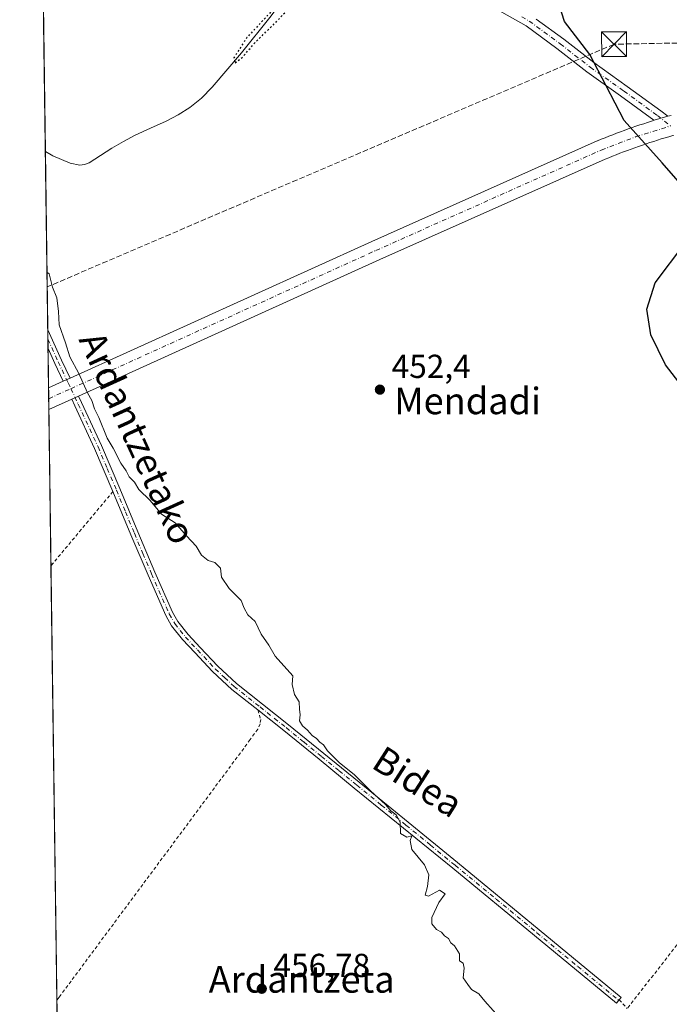
# Model space of a CAD drawing. Units: metres. Extents: x 593521 to 596954, y 4749889 to 4752249.
# Drawn here: x 593521 to 593717, y 4751378 to 4751675 of the extents above; entities that cross this region are included whole.
import ezdxf
from ezdxf.enums import TextEntityAlignment as Align

# ---------------------------------------------------------------- set-up
doc = ezdxf.new("R2010")
doc.units = ezdxf.units.M
doc.header["$MEASUREMENT"] = 0
for name, pattern in [('DGN Style 2', [1.6480167562047852, 0.988810053722871, -0.6592067024819142]), ('DGN Style 3', [2.307223458686699, 1.648016756204785, -0.6592067024819142]), ('DGN Style 4', [2.6384748266838614, 1.318413404963828, -0.6592067024819142, 0.001648016756204785, -0.6592067024819142]), ('DGN Style 5', [1.1536117293433497, 0.4944050268614355, -0.6592067024819142])]:
    doc.linetypes.add(name, pattern=pattern)
for name, color, linetype, lineweight in [('Alambrada', 7, 'DGN Style 2', 0), ('Carretera de calzada única Cxs', 7, 'Continuous', 13), ('Carretera de calzada única eje', 7, 'DGN Style 4', 0), ('Cima', 7, 'Continuous', 0), ('Comarca CxS', 21, 'Continuous', 0), ('Comunidad Autónoma CxS', 142, 'Continuous', 0), ('Conducción de hidrocarburos lineal', 6, 'DGN Style 3', 0), ('Corriente natural lineal', 142, 'Continuous', 13), ('Cultivos herbáceos CxS', 92, 'Continuous', 0), ('Curva de nivel maestra', 30, 'Continuous', 30), ('Curva de nivel maestra depresión', 30, 'DGN Style 5', 30), ('Curva de nivel normal', 30, 'Continuous', 0), ('Entidad de ámbito territorial CxS', 92, 'Continuous', 0), ('Municipio CxS', 4, 'Continuous', 0), ('Pista no pavimentada Cxs', 111, 'Continuous', 0), ('Pista no pavimentada eje', 91, 'DGN Style 4', 0), ('Provincia CxS', 1, 'Continuous', 0), ('Punto de cota en terreno', 7, 'Continuous', 0), ('Rótulo de punto de cota en terreno', 7, 'Continuous', 0), ('Suelo desnudo CxS', 253, 'Continuous', 0), ('Texto cartográfico', 7, 'Continuous', 0), ('Torre de tendido puntual', 7, 'Continuous', 0)]:
    doc.layers.add(name, color=color, linetype=linetype, lineweight=lineweight)
doc.styles.add('Style-Arial', font='txt')

# ---------------------------------------------------------------- blocks, each defined once
blk = doc.blocks.new('5PATER')
at = {"layer": 'Suelo desnudo CxS', "linetype": 'Continuous', "lineweight": 0}
h = blk.add_hatch(color=51, dxfattribs=at)
edge = h.paths.add_edge_path()
edge.add_ellipse((0, 0), major_axis=(-0.1095731443231308, -0.1110710700762829), ratio=0.9994222409660322, start_angle=0, end_angle=360)
blk = doc.blocks.new('5TTEND')
at = {"layer": 'Cima', "color": 7, "linetype": 'Continuous', "lineweight": 0}
for p, q in [((-0.375, 0.3754), (0.375, -0.3746)), ((0.3720000000000001, 0.3784000000000001), (-0.3720000000000001, -0.3776))]:
    blk.add_line(p, q, dxfattribs=at)
at = {"layer": 'Cima', "color": 7, "linetype": 'Continuous', "lineweight": 0, "flags": 128}
blk.add_lwpolyline([(-0.375, -0.3746), (0.375, -0.3746), (0.375, 0.3754), (-0.375, 0.3754), (-0.3720000000000001, -0.3776)], dxfattribs=at)

msp = doc.modelspace()

# ---------------------------------------------------------------- linework, layer by layer
at = {"layer": 'Alambrada', "color": 7, "linetype": 'DGN Style 2', "lineweight": 0, "extrusion": (-0.7674394083249009, 0.6411159564771582, 0.002661747603498795), "elevation": 2590771.613802459, "flags": 128}
msp.add_lwpolyline([(-4027061.155409513, -6440.345648895227), (-4027033.07690358, -6439.541846047796), (-4027032.021354008, -6439.526145992177)], dxfattribs=at)
at = {"layer": 'Alambrada', "color": 7, "linetype": 'DGN Style 2', "lineweight": 0, "extrusion": (-0.598572284748029, 0.5017907290436434, 0.6244335706681482), "elevation": 2029105.393695026, "flags": 128}
msp.add_lwpolyline([(-4022703.191888143, -1621594.2235122), (-4022650.782671205, -1621592.636474634), (-4022591.584909681, -1621589.447676258)], dxfattribs=at)
at = {"layer": 'Alambrada', "color": 7, "linetype": 'DGN Style 2', "lineweight": 0, "extrusion": (-0.01850700225651229, 0.02010641992407093, 0.9996265416370828), "elevation": 84999.13855759068, "flags": 128}
msp.add_lwpolyline([(-3654633.637252539, -3092654.907573477), (-3654633.637252539, -3092651.325065625)], dxfattribs=at)
at = {"layer": 'Alambrada', "color": 7, "linetype": 'DGN Style 2', "lineweight": 0}
msp.add_polyline3d([(593592.5500999996, 4751466.5701, 455.5482000000048), (593593.4401000004, 4751463.710100001, 455.5241999999998), (593593.2401000002, 4751462.3301, 455.5415000000066), (593592.5500999996, 4751460.7601, 455.5207999999984), (593590.2801000001, 4751457.610099999, 455.5004999999946), (593532.7001, 4751379.9901, 458.9521999999997), (593532.0280999999, 4751379.083699999, 459.0270000000019)], dxfattribs=at)
at = {"layer": 'Carretera de calzada única Cxs', "color": 7, "linetype": 'Continuous', "lineweight": 13, "extrusion": (0.2467312417697608, -0.7012059960921163, 0.6689049599002946), "elevation": -3185093.421775558, "flags": 128}
msp.add_lwpolyline([(2137213.909893394, 2866725.301015104), (2137218.190413263, 2866724.976940753), (2137218.193636245, 2866724.9766717)], dxfattribs=at)
msp.add_lwpolyline([(2137213.909893394, 2866725.301015104), (2137218.190413263, 2866724.976940753), (2137218.193636245, 2866724.9766717)], dxfattribs=at)
at = {"layer": 'Carretera de calzada única Cxs', "color": 7, "linetype": 'Continuous', "lineweight": 13, "extrusion": (-0.006290566854314393, -0.002849648794764348, 0.9999761538508797), "elevation": -16818.60376446365, "flags": 128}
msp.add_lwpolyline([(593525.04497121, 4751536.997149163), (593527.1026286315, 4751537.929252946)], dxfattribs=at)
at = {"layer": 'Carretera de calzada única Cxs', "color": 7, "linetype": 'Continuous', "lineweight": 13, "extrusion": (-0.03077375831232954, -0.01393968305270354, 0.9994291675930438), "elevation": -84045.48317904622, "flags": 128}
msp.add_lwpolyline([(-4083324.875882241, 2499805.746189398), (-4083324.875882241, 2499810.591720187)], dxfattribs=at)
at = {"layer": 'Carretera de calzada única Cxs', "color": 7, "linetype": 'Continuous', "lineweight": 13, "extrusion": (7.520837018430381e-05, -0.005513371489264848, 0.9999847984237173), "elevation": -25697.30249938428, "flags": 128}
msp.add_lwpolyline([(593529.5661885901, 4751487.625088518), (593529.4768858753, 4751494.171588016)], dxfattribs=at)
at = {"layer": 'Carretera de calzada única Cxs', "color": 7, "linetype": 'Continuous', "lineweight": 13, "extrusion": (-0.03130143953813335, -0.01417926126872036, 0.9994094098179754), "elevation": -85497.00374309064, "flags": 128}
msp.add_lwpolyline([(-4083282.220494568, 2499821.343053051), (-4083282.220494569, 2499813.776825983)], dxfattribs=at)
at = {"layer": 'Carretera de calzada única Cxs', "color": 7, "linetype": 'Continuous', "lineweight": 13, "extrusion": (0.01666504198217707, 0.00754936348585322, 0.9998326277366081), "elevation": 46217.91483046923, "flags": 128}
msp.add_lwpolyline([(4083250.54898256, -2500907.64236147), (4083250.54898256, -2500909.905242759)], dxfattribs=at)
at = {"layer": 'Carretera de calzada única Cxs', "color": 7, "linetype": 'Continuous', "lineweight": 13}
for points in [[(593712.0680000001, 4751644.2556, 449.5492999999988), (593711.9600999998, 4751644.340100001, 449.5495999999985), (593701.9101, 4751651.6601, 449.715400000001), (593691.7301000003, 4751658.840100001, 449.8637000000017), (593682.6901000004, 4751665.9101, 450.0227000000014), (593673.4200999998, 4751672.710100001, 450.0825000000041), (593666.1700999998, 4751676.840100001, 450.203999999998), (593658.7500999998, 4751680.6601, 450.3557000000001), (593645.8202000001, 4751687.360099999, 450.3102000000072), (593635.0500999996, 4751692.800100001, 450.3512999999948), (593628.2500999998, 4751695.9101, 450.4094999999944), (593621.4401000004, 4751699.020099999, 450.584799999997), (593612.8901000004, 4751702.140100001, 450.7020000000048), (593604.2302000001, 4751704.960100001, 450.5764000000054), (593599.5500999996, 4751706.970100001, 450.4600999999967), (593594.9801000003, 4751709.3301, 450.2940999999992), (593592.9801000003, 4751710.790100001, 450.1575000000012), (593591.4451000001, 4751712.600099999, 450.0433000000049)], [(593676.5100999996, 4751674.780099999, 449.9051999999938), (593684.8000999996, 4751668.6801, 449.8516999999993), (593693.8201000001, 4751661.640100001, 449.7062000000006), (593703.9401000004, 4751654.5001, 449.507700000002), (593714.0701000001, 4751647.130100001, 449.3368000000046), (593716.181, 4751645.472800001, 449.3080999999948), (593716.1777999997, 4751645.471899999, 449.3083999999944), (593712.0680000001, 4751644.2556, 449.5492999999988), (593711.9600999998, 4751644.340100001, 449.5495999999985), (593701.9101, 4751651.6601, 449.715400000001), (593691.7301000003, 4751658.840100001, 449.8637000000017), (593682.6901000004, 4751665.9101, 450.0227000000014), (593673.4200999998, 4751672.710100001, 450.0825000000041), (593666.1700999998, 4751676.840100001, 450.203999999998)], [(593676.5100999996, 4751674.780099999, 449.9051999999938), (593684.8000999996, 4751668.6801, 449.8516999999993), (593693.8201000001, 4751661.640100001, 449.7062000000006), (593703.9401000004, 4751654.5001, 449.507700000002), (593714.0701000001, 4751647.130100001, 449.3368000000046), (593716.1809, 4751645.472800001, 449.3081999999995)], [(593717.6430000003, 4751639.6513, 449.4771000000038), (593716.4956999999, 4751639.320599999, 449.522100000002), (593715.3381000003, 4751638.978700001, 449.5663000000059), (593714.1860999997, 4751638.6304, 449.6111999999994), (593713.0401, 4751638.275699999, 449.6570999999968), (593711.8946000002, 4751637.913000001, 449.7069999999949), (593710.7533, 4751637.543500001, 449.7623000000021), (593709.6161000002, 4751637.167099999, 449.8209999999963), (593708.4778000005, 4751636.782199999, 449.8772000000026), (593707.3455999997, 4751636.391100001, 449.9278000000049), (593706.2142000003, 4751635.9921, 449.959600000002), (593705.0855, 4751635.5858, 449.9882000000071), (593703.9541999997, 4751635.170299999, 450.0136999999959), (593702.8340999996, 4751634.750499999, 450.0356000000029), (593701.7083999999, 4751634.3203, 450.0492999999988), (593700.5904999999, 4751633.8848, 450.0583999999944), (593699.4736000003, 4751633.441299999, 450.0651999999973), (593698.3594000004, 4751632.990499999, 450.0694999999978), (593697.2824999997, 4751632.546599999, 450.0721000000049), (593629.3879000006, 4751602.2893, 451.796199999997), (593538.551, 4751561.141000001, 455.3840000000055), (593536.4901000002, 4751560.207400001, 455.4253999999929), (593529.6020999998, 4751557.087200001, 455.165399999998), (593529.5129000006, 4751563.6336, 455.2014999999956), (593533.9242000004, 4751565.631800001, 455.3652000000002), (593535.9817000004, 4751566.563899999, 455.380799999999), (593626.9299, 4751607.762599999, 451.8637000000017), (593694.8792000003, 4751638.044399999, 450.1385000000009), (593694.9572000002, 4751638.0778, 450.1377999999968), (593696.0941000005, 4751638.546499999, 450.1254999999946), (593697.2432000004, 4751639.011299999, 450.1104999999953), (593698.3951000003, 4751639.468800001, 450.0825999999943), (593699.5499999998, 4751639.9187, 450.0466000000015), (593700.7078999998, 4751640.361199999, 450.0051999999997), (593701.8685999997, 4751640.7961, 449.9585999999982), (593703.0318, 4751641.223400001, 449.9079999999958), (593704.1982000005, 4751641.643400001, 449.8558000000049), (593705.3672000002, 4751642.055600001, 449.8018000000012), (593706.5388000002, 4751642.460300001, 449.7459999999992), (593707.7130000005, 4751642.8573, 449.6992999999929), (593708.8897000002, 4751643.2467, 449.6633000000002), (593710.0689000003, 4751643.628500001, 449.6238000000012), (593711.2505999999, 4751644.002599999, 449.5809000000008), (593712.0680000001, 4751644.2556, 449.5492999999988), (593716.1777999997, 4751645.471899999, 449.3083999999944), (593716.181, 4751645.472800001, 449.3080999999948), (593717.1940000001, 4751645.7577, 449.2378999999929)], [(593535.9817000004, 4751566.563899999, 455.380799999999), (593626.9299, 4751607.762599999, 451.8637000000017), (593694.8792000003, 4751638.044399999, 450.1385000000009), (593694.9572000002, 4751638.0778, 450.1377999999968), (593696.0941000005, 4751638.546499999, 450.1254999999946), (593697.2432000004, 4751639.011299999, 450.1104999999953), (593698.3951000003, 4751639.468800001, 450.0825999999943), (593699.5499999998, 4751639.9187, 450.0466000000015), (593700.7078999998, 4751640.361199999, 450.0051999999997), (593701.8685999997, 4751640.7961, 449.9585999999982), (593703.0318, 4751641.223400001, 449.9079999999958), (593704.1982000005, 4751641.643400001, 449.8558000000049), (593705.3672000002, 4751642.055600001, 449.8018000000012), (593706.5388000002, 4751642.460300001, 449.7459999999992), (593707.7130000005, 4751642.8573, 449.6992999999929), (593708.8897000002, 4751643.2467, 449.6633000000002), (593710.0689000003, 4751643.628500001, 449.6238000000012), (593711.2505999999, 4751644.002599999, 449.5809000000008), (593712.0680000001, 4751644.2556, 449.5492999999988)], [(593716.1809, 4751645.472800001, 449.3081999999995), (593717.1940000001, 4751645.7577, 449.2378999999929)], [(593717.8650000002, 4751639.7137, 449.4651000000013), (593717.6430000003, 4751639.6513, 449.4771000000038), (593716.4956999999, 4751639.320599999, 449.522100000002), (593715.3381000003, 4751638.978700001, 449.5663000000059), (593714.1860999997, 4751638.6304, 449.6111999999994), (593713.0401, 4751638.275699999, 449.6570999999968), (593711.8946000002, 4751637.913000001, 449.7069999999949), (593710.7533, 4751637.543500001, 449.7623000000021), (593709.6161000002, 4751637.167099999, 449.8209999999963), (593708.4778000005, 4751636.782199999, 449.8772000000026), (593707.3455999997, 4751636.391100001, 449.9278000000049), (593706.2142000003, 4751635.9921, 449.959600000002), (593705.0855, 4751635.5858, 449.9882000000071), (593703.9541999997, 4751635.170299999, 450.0136999999959), (593702.8340999996, 4751634.750499999, 450.0356000000029), (593701.7083999999, 4751634.3203, 450.0492999999988), (593700.5904999999, 4751633.8848, 450.0583999999944), (593699.4736000003, 4751633.441299999, 450.0651999999973), (593698.3594000004, 4751632.990499999, 450.0694999999978), (593697.2824999997, 4751632.546599999, 450.0721000000049), (593629.3879000006, 4751602.2893, 451.796199999997), (593538.551, 4751561.141000001, 455.3840000000055)]]:
    msp.add_polyline3d(points, dxfattribs=at)
at = {"layer": 'Carretera de calzada única eje', "color": 7, "linetype": 'DGN Style 4', "lineweight": 0, "extrusion": (-0.03448062628124067, -0.01561973350848786, 0.9992832983375523), "elevation": -94228.52536345256, "flags": 128}
msp.add_lwpolyline([(-4083265.346334293, 2499533.655868836), (-4083265.346334293, 2499540.992040833)], dxfattribs=at)
at = {"layer": 'Carretera de calzada única eje', "color": 7, "linetype": 'DGN Style 4', "lineweight": 0}
for points in [[(593672.1327000001, 4751675.449899999, 450.0531000000047), (593674.3701, 4751674.170100001, 450.004700000005), (593683.7301000003, 4751667.300100001, 449.9244000000036), (593692.7801000001, 4751660.2401, 449.7884999999952), (593702.9200999998, 4751653.0801, 449.6362999999984), (593713.0100999996, 4751645.7301, 449.4572000000044), (593717.0148, 4751642.5911, 449.4584999999934)], [(593536.2352, 4751563.385299999, 455.4560000000056), (593628.1594000002, 4751605.0262, 451.8334999999934), (593696.1003999999, 4751635.304199999, 450.1052000000054), (593706.4501999998, 4751639.255999999, 449.8643000000012), (593717.0148, 4751642.5911, 449.4584999999934)]]:
    msp.add_polyline3d(points, dxfattribs=at)
at = {"layer": 'Comarca CxS', "color": 21, "linetype": 'Continuous', "lineweight": 0, "flags": 128}
msp.add_lwpolyline([(593913.2104608181, 4749893.760462625), (593552.3400007116, 4749888.759982465), (593533.5031179092, 4751270.860249265), (593520.810000712, 4752202.179982439), (594424.3613498337, 4752214.709822956), (594964.5336639485, 4752222.200568173), (596375.0221707657, 4752241.760271179), (596921.6100007376, 4752249.339982442), (596938.0247564673, 4751087.683436279), (596950.202276136, 4750225.89202896), (596954.3000007371, 4749935.899982464), (595614.5808384072, 4749917.335871979)], close=True, dxfattribs=at)
at = {"layer": 'Comunidad Autónoma CxS', "color": 142, "linetype": 'Continuous', "lineweight": 0, "flags": 128}
msp.add_lwpolyline([(593913.2104608181, 4749893.760462625), (593552.3400007116, 4749888.759982465), (593533.5031179092, 4751270.860249265), (593520.810000712, 4752202.179982439), (594424.3613498337, 4752214.709822956), (594964.5336639485, 4752222.200568173), (596375.0221707657, 4752241.760271179), (596921.6100007376, 4752249.339982442), (596938.0247564673, 4751087.683436279), (596950.202276136, 4750225.89202896), (596954.3000007371, 4749935.899982464), (595614.5808384072, 4749917.335871979)], close=True, dxfattribs=at)
at = {"layer": 'Conducción de hidrocarburos lineal', "color": 6, "linetype": 'DGN Style 3', "lineweight": 0}
msp.add_polyline3d([(595548.5509000003, 4751893.4231, 468.1379000000015), (595550.5351999998, 4751883.368899999, 468.2186999999976), (595502.6825000001, 4751754.644200001, 456.5195999999996), (595447.3161000004, 4751607.0349, 454.3165000000009), (595415.9600000001, 4751574.34, 449.6367000000028), (595392.2955999998, 4751576.3475, 445.3908999999985), (595294.6200000001, 4751620.980000001, 438.5724999999948), (595114.8135000002, 4751728.214299999, 434.2495999999956), (595104.6840000004, 4751751.131999999, 436.2063999999955), (595025.0025000004, 4751814.379100001, 434.9772999999987), (594882.1913999999, 4751816.585300001, 436.1882999999943), (594818.0283000004, 4751764.685799999, 438.5022999999928), (594734.4874, 4751747.687700001, 439.8466000000044), (594652.3340999996, 4751727.976199999, 435.7946999999986), (594219.9872000003, 4751685.911599999, 429.6509999999981), (594155.0040999996, 4751675.763499999, 437.6674000000058), (593699.9380999999, 4751667.201199999, 449.3613000000041), (593529.0981999999, 4751594.0613, 454.8430999999982)], dxfattribs=at)
at = {"layer": 'Corriente natural lineal', "color": 142, "linetype": 'Continuous', "lineweight": 13}
msp.add_polyline3d([(593528.5425000006, 4751634.828600001, 452.1812000000064), (593530.79, 4751633.550000001, 452.3200999999972), (593535.9800000006, 4751631.310000001, 452.4380999999995), (593538.9000000004, 4751630.779999999, 452.3387999999978), (593540.3899999997, 4751630.949999999, 452.1723999999958), (593541.75, 4751631.460000001, 451.9045999999944), (593545.1699999999, 4751633.680000001, 451.0396999999939), (593548.5700000003, 4751635.9, 450.8997999999993), (593552.0499999998, 4751637.859999999, 451.1906000000017), (593555.5800000001, 4751639.74, 451.4997000000003), (593560.2599999999, 4751641.91, 451.1576999999961), (593564.9699999997, 4751644.050000001, 451.2131999999983), (593568.5800000001, 4751645.930000001, 451.0449999999983), (593572.04, 4751648.100000001, 450.6728000000003), (593575.6100000005, 4751650.949999999, 450.4884000000021), (593578.79, 4751654.220000001, 450.5191999999952), (593587.6600000003, 4751664.640000001, 450.6579000000056), (593596.1900000004, 4751675.25, 450.8775000000023), (593601.5499999998, 4751682.42, 450.5383000000002), (593606.9600000001, 4751689.550000001, 449.8384999999981), (593611.3200000003, 4751694.5, 449.1818999999959), (593615.6900000004, 4751699.439999999, 450.3686000000016), (593615.9834000003, 4751699.808900001, 450.385500000004)], dxfattribs=at)
at = {"layer": 'Cultivos herbáceos CxS', "color": 92, "linetype": 'Continuous', "lineweight": 0, "extrusion": (5.02006570506124e-05, -0.003682739737228593, 0.9999932174309595), "elevation": -17017.06074421799, "flags": 128}
msp.add_lwpolyline([(593528.5191521655, 4751604.381291645), (593527.8304428242, 4751654.904934259)], dxfattribs=at)
at = {"layer": 'Cultivos herbáceos CxS', "color": 92, "linetype": 'Continuous', "lineweight": 0, "extrusion": (-0.0007397983140789346, 0.05428092175044397, 0.9985254299377542), "elevation": 257935.5413298874, "flags": 128}
msp.add_lwpolyline([(-658227.761029658, -4736032.657131314), (-658227.7610296581, -4736086.501621567)], dxfattribs=at)
at = {"layer": 'Cultivos herbáceos CxS', "color": 92, "linetype": 'Continuous', "lineweight": 0, "extrusion": (-0.0002977638662130237, 0.02187239273130897, 0.9997607262604826), "elevation": 104206.710958677, "flags": 128}
msp.add_lwpolyline([(-658154.8176293942, -4741913.794581721), (-658154.8176293942, -4741916.601513355)], dxfattribs=at)
at = {"layer": 'Cultivos herbáceos CxS', "color": 92, "linetype": 'Continuous', "lineweight": 0, "extrusion": (-0.0002536282395320031, 0.01858902948870751, 0.9998271768937792), "elevation": 88631.7795814876, "flags": 128}
msp.add_lwpolyline([(-658298.4540021798, -4742207.730597389), (-658298.4540021798, -4742210.538443919)], dxfattribs=at)
at = {"layer": 'Cultivos herbáceos CxS', "color": 92, "linetype": 'Continuous', "lineweight": 0, "extrusion": (2.685361511380581e-05, -0.001970565280918972, 0.999998058073793), "elevation": -8892.134297305383, "flags": 128}
msp.add_lwpolyline([(593529.5004623561, 4751555.336525496), (593529.3393617303, 4751567.158348449)], dxfattribs=at)
at = {"layer": 'Cultivos herbáceos CxS', "color": 92, "linetype": 'Continuous', "lineweight": 0, "extrusion": (6.991754604168592e-05, -0.005131414918439173, 0.9999868317595345), "elevation": -23885.55788243344, "flags": 128}
msp.add_lwpolyline([(593529.5242239115, 4751500.35087722), (593529.4796227373, 4751503.624220315)], dxfattribs=at)
at = {"layer": 'Cultivos herbáceos CxS', "color": 92, "linetype": 'Continuous', "lineweight": 0, "extrusion": (7.616930291666661e-05, -0.005589904640713588, 0.9999843734600781), "elevation": -26060.38998886899, "flags": 128}
msp.add_lwpolyline([(593529.5657084712, 4751485.647601511), (593529.5211070777, 4751488.920752649)], dxfattribs=at)
at = {"layer": 'Cultivos herbáceos CxS', "color": 92, "linetype": 'Continuous', "lineweight": 0, "extrusion": (-0.0003513443713680166, 0.0257808314572286, 0.999667557384207), "elevation": 122745.5672251836, "flags": 128}
msp.add_lwpolyline([(-658223.2902375072, -4741392.364080761), (-658223.2902375072, -4741439.441200858)], dxfattribs=at)
at = {"layer": 'Cultivos herbáceos CxS', "color": 92, "linetype": 'Continuous', "lineweight": 0, "extrusion": (-0.0002659142472058877, 0.01951056949853891, 0.9998096153605726), "elevation": 93003.124830956, "flags": 128}
msp.add_lwpolyline([(-658228.5849402638, -4741937.286042211), (-658228.5849402639, -4742068.269540945)], dxfattribs=at)
at = {"layer": 'Cultivos herbáceos CxS', "color": 92, "linetype": 'Continuous', "lineweight": 0, "extrusion": (-0.0007723817042100187, 0.05666955043019337, 0.9983926910191915), "elevation": 269258.2746766328, "flags": 128}
msp.add_lwpolyline([(-658230.1549836894, -4735097.185719276), (-658230.1549836894, -4735199.75509022)], dxfattribs=at)
at = {"layer": 'Cultivos herbáceos CxS', "color": 92, "linetype": 'Continuous', "lineweight": 0}
msp.add_polyline3d([(593533.5498000003, 4751267.436899999, 467.1542000000045), (593527.8365000002, 4751686.631800001, 452.3974000000017)], dxfattribs=at)
at = {"layer": 'Curva de nivel maestra', "color": 30, "linetype": 'Continuous', "lineweight": 30, "elevation": 450, "flags": 128}
msp.add_lwpolyline([(593836.3600000005, 4751374.3101), (593823.3799999999, 4751400.920100001), (593811.5899999999, 4751426.3101), (593799.3700000001, 4751448.8301), (593786.2599999999, 4751467.350099999), (593773.4100000003, 4751485.4001), (593762.6699999999, 4751507.5001), (593755.2199999997, 4751521.4801), (593747.1699999999, 4751532.9301), (593725.1600000003, 4751557.890100001), (593715.4299999997, 4751570.5801), (593711.0099999999, 4751579.590100001), (593709.8499999996, 4751587.3101), (593712.2999999998, 4751595.270099999), (593721.2800000003, 4751607.1801), (593724.1500000004, 4751613.5701), (593723.6900000004, 4751618.8301), (593720.6900000004, 4751624.3101), (593714.4600000001, 4751631.4901), (593703.0300000003, 4751644.200099999), (593697.5499999998, 4751654.670100001), (593692.6799999997, 4751664.140100001), (593685.0099999999, 4751674.0601), (593683.4900000002, 4751678.780099999)], dxfattribs=at)
at = {"layer": 'Curva de nivel maestra depresión', "color": 30, "linetype": 'DGN Style 5', "lineweight": 30, "elevation": 450, "flags": 128}
msp.add_lwpolyline([(593585.75, 4751661.600099999), (593587.8799999999, 4751663.200099999), (593591.8799999999, 4751667.850099999), (593597.5499999998, 4751673.3101), (593604.2199999997, 4751680.5001), (593612.3799999999, 4751688.190099999), (593615.6299999999, 4751692.7301), (593616.9600000001, 4751696.600099999), (593616.2599999999, 4751698.9301), (593615.2000000002, 4751699.0701), (593609.6100000005, 4751696.290100001), (593605.2999999998, 4751689.860099999), (593603.2199999997, 4751685.190099999), (593599.0700000003, 4751679.6501), (593589.2999999998, 4751669.210100001), (593585.3399999999, 4751663.100099999), (593585.75, 4751661.600099999)], dxfattribs=at)
at = {"layer": 'Curva de nivel normal', "color": 30, "linetype": 'Continuous', "lineweight": 0, "elevation": 455, "flags": 128}
msp.add_lwpolyline([(593665.9800000006, 4751373.140000001), (593661.04, 4751378.75), (593659.2100000001, 4751381.039999999), (593657.0300000003, 4751382.34), (593655.8600000005, 4751383.83), (593654.4600000001, 4751385.869999999), (593654.75, 4751388.789999999), (593654.4900000002, 4751390.230000001), (593653.3600000005, 4751391), (593653.4100000003, 4751393.050000001), (593651.8099999996, 4751395.449999999), (593650.75, 4751396.390000001), (593650.0300000003, 4751397.67), (593648.8600000005, 4751398.5), (593647.9100000003, 4751399.550000001), (593646.4400000004, 4751400.41), (593644.9800000006, 4751402.119999999), (593645.0199999996, 4751404.050000001), (593647.1799999997, 4751408.52), (593649.0899999999, 4751411.189999999), (593647.29, 4751412.300000001), (593644.0700000003, 4751410.49), (593643.0199999996, 4751410.730000001), (593643.7199999997, 4751413.380000001), (593644.0999999996, 4751416.869999999), (593642.79, 4751419.9), (593639, 4751424.529999999), (593638.4600000001, 4751427.189999999), (593639.0099999999, 4751428.65), (593637.4600000001, 4751428.27), (593635.6100000005, 4751429.310000001), (593635.5, 4751432.77), (593634.2400000002, 4751435), (593632.6600000003, 4751436.180000001), (593631.0899999999, 4751438.060000001), (593626.5499999998, 4751442.189999999), (593621.7400000002, 4751447.039999999), (593617.0800000001, 4751450.720000001), (593613.5999999996, 4751454.24), (593612.4000000004, 4751456.039999999), (593611.25, 4751456.890000001), (593610.2999999998, 4751457.939999999), (593608.9800000006, 4751458.859999999), (593607.5300000003, 4751460.480000001), (593606.0599999996, 4751461.730000001), (593605.1200000001, 4751463.26), (593605.3200000003, 4751465.09), (593605.1399999997, 4751466.779999999), (593605.0800000001, 4751469.050000001), (593603.5999999996, 4751471.24), (593602.9699999997, 4751474.27), (593603.1799999997, 4751476.82), (593597.7699999996, 4751482.75), (593595.9400000004, 4751486.050000001), (593593.5499999998, 4751489.4), (593591.7699999996, 4751493.17), (593589.5899999999, 4751495.27), (593588.4600000001, 4751497.189999999), (593587.5700000003, 4751499.52), (593583.9600000001, 4751503.119999999), (593581.6399999997, 4751506.609999999), (593581.3099999996, 4751509.279999999), (593579.6699999999, 4751510.980000001), (593577.6500000004, 4751511.619999999), (593575.5800000001, 4751513.220000001), (593573.9800000006, 4751515.949999999), (593571.04, 4751519.01), (593567.6500000004, 4751522.960000001), (593563.5800000001, 4751525.550000001), (593560.1399999997, 4751529.699999999), (593556.6799999997, 4751533.02), (593555.3700000001, 4751535.199999999), (593553.8200000003, 4751536.84), (593552.8799999999, 4751538.59), (593551.3300000001, 4751540.890000001), (593549.0099999999, 4751545.460000001), (593547.1799999997, 4751548.480000001), (593544.6900000004, 4751554.66), (593543.3499999996, 4751557.33), (593542.5700000003, 4751559.869999999), (593541.2100000001, 4751562.180000001), (593538.6100000005, 4751567.92), (593535.9400000004, 4751572.960000001), (593534.5999999996, 4751577.17), (593532.6699999999, 4751582.640000001), (593532.54, 4751586.66), (593531.9600000001, 4751590.76), (593530.6799999997, 4751594.01), (593529.7300000006, 4751598.039999999), (593529.0378000002, 4751598.4879)], dxfattribs=at)
at = {"layer": 'Entidad de ámbito territorial CxS', "color": 92, "linetype": 'Continuous', "lineweight": 0, "flags": 128}
msp.add_lwpolyline([(593533.5031179092, 4751270.860249265), (593520.810000712, 4752202.179982439), (594424.3613498337, 4752214.709822956)], dxfattribs=at)
at = {"layer": 'Municipio CxS', "color": 4, "linetype": 'Continuous', "lineweight": 0, "flags": 128}
msp.add_lwpolyline([(593552.3400007116, 4749888.759982465), (593533.5031179092, 4751270.860249265), (593520.810000712, 4752202.179982439), (594424.3613498337, 4752214.709822956)], dxfattribs=at)
at = {"layer": 'Pista no pavimentada Cxs', "color": 111, "linetype": 'Continuous', "lineweight": 0, "extrusion": (-0.0002550949329804813, 0.01871729881552466, 0.9998247834753975), "elevation": 89240.4148468917, "flags": 128}
msp.add_lwpolyline([(-658226.6500033644, -4742206.283210262), (-658226.6500033644, -4742211.897815312)], dxfattribs=at)
at = {"layer": 'Pista no pavimentada Cxs', "color": 111, "linetype": 'Continuous', "lineweight": 0, "extrusion": (-0.4616838353081774, -0.1990107571633554, 0.8644320417177974), "elevation": -1219245.182263779, "flags": 128}
msp.add_lwpolyline([(-4128514.696424515, 2097285.732829738), (-4128504.700468179, 2097285.969726953), (-4128498.721864514, 2097286.215376038)], dxfattribs=at)
at = {"layer": 'Pista no pavimentada Cxs', "color": 111, "linetype": 'Continuous', "lineweight": 0, "extrusion": (0.5038974452081217, 0.2448181562253708, 0.8283425831714424), "elevation": 1462726.963545511, "flags": 128}
msp.add_lwpolyline([(4014469.883883301, -2161971.336819448), (4014475.833184969, -2161971.411789742), (4014480.71797172, -2161971.554411802)], dxfattribs=at)
at = {"layer": 'Pista no pavimentada Cxs', "color": 111, "linetype": 'Continuous', "lineweight": 0, "extrusion": (-0.006290566854314393, -0.002849648794764348, 0.9999761538508797), "elevation": -16818.60376446365, "flags": 128}
msp.add_lwpolyline([(593525.04497121, 4751536.997149163), (593527.1026286315, 4751537.929252946)], dxfattribs=at)
at = {"layer": 'Pista no pavimentada Cxs', "color": 111, "linetype": 'Continuous', "lineweight": 0, "extrusion": (0.01666504198217707, 0.00754936348585322, 0.9998326277366081), "elevation": 46217.91483046923, "flags": 128}
msp.add_lwpolyline([(4083250.54898256, -2500907.64236147), (4083250.54898256, -2500909.905242759)], dxfattribs=at)
at = {"layer": 'Pista no pavimentada Cxs', "color": 111, "linetype": 'Continuous', "lineweight": 0}
for points in [[(593535.9817000004, 4751566.563899999, 455.380799999999), (593533.9242000004, 4751565.631800001, 455.3652000000002), (593531.3800999997, 4751571.0101, 455.3231999999989), (593529.3517000005, 4751575.455399999, 455.2433000000019), (593529.2752, 4751581.068499999, 455.1382000000012), (593533.4200999998, 4751571.970100001, 455.2572999999975)], [(593536.4901000002, 4751560.207400001, 455.4253999999929), (593538.551, 4751561.141000001, 455.3840000000055), (593539.4801000003, 4751559.1801, 455.2967000000062), (593545.4600999998, 4751546.300100001, 455.3849000000046), (593551.0000999998, 4751533.270099999, 455.6015000000043), (593556.4200999998, 4751520.2301, 455.5948999999965), (593561.5800999999, 4751508.050100001, 455.6098999999958), (593566.9001000002, 4751496.030099999, 455.6535000000004), (593568.4901000002, 4751493.220100001, 455.7177999999985), (593571.6300999997, 4751489.2601, 455.6287000000011), (593575.2200999996, 4751485.4001, 455.6012999999948), (593580.5602000002, 4751479.710100001, 455.6316999999981), (593586.2001, 4751474.4901, 455.5635000000038), (593593.9700999996, 4751468.340100001, 455.3901999999944), (593601.8000999996, 4751462.120100001, 455.2079999999987), (593612.4501, 4751453.450099999, 455.0121999999974), (593623.0900999998, 4751444.780099999, 454.8077000000048), (593637.9402000001, 4751432.7401, 454.577099999995), (593652.7600999996, 4751420.630100001, 454.2146999999969), (593677.4201999997, 4751400.290100001, 453.9124000000011), (593702.0701000001, 4751379.940099999, 453.6438000000053), (593701.3551000003, 4751379.0701, 453.7318999999989), (593700.6401000004, 4751378.200099999, 453.8034999999945), (593675.9801000003, 4751398.540100001, 454.0856000000058), (593651.3201000001, 4751418.890100001, 454.3764999999985), (593636.5100999996, 4751430.9801, 454.7100000000065), (593621.6601, 4751443.030099999, 454.9958999999944), (593611.0201000003, 4751451.690099999, 455.1454999999987), (593600.3800999997, 4751460.360099999, 455.3224999999948), (593592.5602000002, 4751466.5701, 455.5475000000006), (593584.7301000003, 4751472.770099999, 455.7792999999947), (593578.9700999996, 4751478.110099999, 455.9263999999966), (593573.5701000001, 4751483.860099999, 455.840200000006), (593569.9200999998, 4751487.790100001, 455.8902999999991), (593566.6101000002, 4751491.950099999, 455.9581000000035), (593564.8801999995, 4751495.0101, 455.9180999999954), (593559.5100999996, 4751507.1501, 455.8693999999959), (593554.3300999999, 4751519.350099999, 455.9079000000056), (593548.9200999998, 4751532.390100001, 455.6573000000063), (593543.3901000004, 4751545.380100001, 455.4566999999952), (593537.4302000003, 4751558.220100001, 455.4179000000004)]]:
    msp.add_polyline3d(points, close=True, dxfattribs=at)
for points in [[(593548.9200999998, 4751532.390100001, 455.6573000000063), (593543.3901000004, 4751545.380100001, 455.4566999999952), (593537.4302000003, 4751558.220100001, 455.4179000000004), (593536.4901000002, 4751560.207400001, 455.4253999999929)], [(593538.551, 4751561.141000001, 455.3840000000055), (593539.4801000003, 4751559.1801, 455.2967000000062), (593545.4600999998, 4751546.300100001, 455.3849000000046), (593551.0000999998, 4751533.270099999, 455.6015000000043), (593556.4200999998, 4751520.2301, 455.5948999999965), (593561.5800999999, 4751508.050100001, 455.6098999999958), (593566.9001000002, 4751496.030099999, 455.6535000000004), (593568.4901000002, 4751493.220100001, 455.7177999999985), (593571.6300999997, 4751489.2601, 455.6287000000011), (593575.2200999996, 4751485.4001, 455.6012999999948), (593580.5602000002, 4751479.710100001, 455.6316999999981), (593586.2001, 4751474.4901, 455.5635000000038), (593593.9700999996, 4751468.340100001, 455.3901999999944), (593601.8000999996, 4751462.120100001, 455.2079999999987), (593612.4501, 4751453.450099999, 455.0121999999974), (593623.0900999998, 4751444.780099999, 454.8077000000048), (593637.9402000001, 4751432.7401, 454.577099999995), (593652.7600999996, 4751420.630100001, 454.2146999999969), (593677.4201999997, 4751400.290100001, 453.9124000000011), (593702.0701000001, 4751379.940099999, 453.6438000000053), (593701.3551000003, 4751379.0701, 453.7318999999989), (593700.6401000004, 4751378.200099999, 453.8034999999945), (593675.9801000003, 4751398.540100001, 454.0856000000058), (593651.3201000001, 4751418.890100001, 454.3764999999985), (593636.5100999996, 4751430.9801, 454.7100000000065), (593621.6601, 4751443.030099999, 454.9958999999944), (593611.0201000003, 4751451.690099999, 455.1454999999987), (593600.3800999997, 4751460.360099999, 455.3224999999948), (593592.5602000002, 4751466.5701, 455.5475000000006), (593584.7301000003, 4751472.770099999, 455.7792999999947), (593578.9700999996, 4751478.110099999, 455.9263999999966), (593573.5701000001, 4751483.860099999, 455.840200000006), (593569.9200999998, 4751487.790100001, 455.8902999999991), (593566.6101000002, 4751491.950099999, 455.9581000000035), (593564.8801999995, 4751495.0101, 455.9180999999954), (593559.5100999996, 4751507.1501, 455.8693999999959), (593554.3300999999, 4751519.350099999, 455.9079000000056), (593548.9200999998, 4751532.390100001, 455.6573000000063)]]:
    msp.add_polyline3d(points, dxfattribs=at)
at = {"layer": 'Pista no pavimentada eje', "color": 91, "linetype": 'DGN Style 4', "lineweight": 0}
for points in [[(593529.3135000002, 4751578.262499999, 455.2035000000033), (593532.4001000002, 4751571.4901, 455.3475000000035), (593535.4250999996, 4751565.095100001, 455.396900000007), (593536.2352, 4751563.385299999, 455.4560000000056)], [(593536.2352, 4751563.385299999, 455.4560000000056), (593538.4550999999, 4751558.700099999, 455.3715999999986), (593544.4250999996, 4751545.840100001, 455.4300999999978), (593547.1951000001, 4751539.325099999, 455.5960999999952), (593549.9600999998, 4751532.8301, 455.6361999999936), (593552.6700999998, 4751526.3101, 455.8794999999955), (593555.3750999998, 4751519.790100001, 455.7531000000017), (593557.9550999999, 4751513.700099999, 455.7462999999989), (593560.5450999998, 4751507.600099999, 455.7424000000028), (593565.8901000004, 4751495.520099999, 455.7918000000063), (593567.5500999996, 4751492.585100001, 455.867499999993), (593569.2050999999, 4751490.505100001, 455.803700000004), (593570.7751000002, 4751488.5251, 455.7614999999933), (593574.3951000003, 4751484.630100001, 455.7210000000051), (593579.7651000004, 4751478.9101, 455.7768000000069), (593582.5850999998, 4751476.300100001, 455.6907000000065), (593585.4650999998, 4751473.630100001, 455.6757000000071), (593593.2651000004, 4751467.4551, 455.4863000000041), (593601.0900999998, 4751461.2401, 455.2737000000052), (593606.4151, 4751456.905099999, 455.1984999999986), (593611.7351000002, 4751452.5701, 455.1073999999935), (593617.0551000005, 4751448.2401, 454.9710999999952), (593622.3750999998, 4751443.905099999, 454.9204000000027), (593629.8000999996, 4751437.880100001, 454.7875000000058), (593637.2251000004, 4751431.860099999, 454.6612000000023), (593644.6300999997, 4751425.815099999, 454.4758000000002), (593652.0401, 4751419.7601, 454.3050999999978), (593664.3701, 4751409.585100001, 454.1564999999973), (593676.7001, 4751399.415100001, 454.0083000000013), (593689.0251000002, 4751389.2401, 453.883600000001), (593701.3551000003, 4751379.0701, 453.7318999999989)]]:
    msp.add_polyline3d(points, dxfattribs=at)
at = {"layer": 'Provincia CxS', "color": 1, "linetype": 'Continuous', "lineweight": 0, "flags": 128}
msp.add_lwpolyline([(593913.2104608181, 4749893.760462625), (593552.3400007116, 4749888.759982465), (593533.5031179092, 4751270.860249265), (593520.810000712, 4752202.179982439), (594424.3613498337, 4752214.709822956), (594964.5336639485, 4752222.200568173), (596375.0221707657, 4752241.760271179), (596921.6100007376, 4752249.339982442), (596938.0247564673, 4751087.683436279), (596950.202276136, 4750225.89202896), (596954.3000007371, 4749935.899982464), (595614.5808384072, 4749917.335871979)], close=True, dxfattribs=at)

# ---------------------------------------------------------------- block references
at = {"layer": 'Punto de cota en terreno', "color": 7, "linetype": 'Continuous', "lineweight": 0, "xscale": 10, "yscale": 10, "zscale": 10}
for p in [(593629.3799999999, 4751563.09, 452.3999999999942), (593593.7699999996, 4751382.539999999, 456.7799999999989)]:
    msp.add_blockref('5PATER', p, dxfattribs=at)
at = {"layer": 'Torre de tendido puntual', "color": 7, "linetype": 'Continuous', "lineweight": 0, "xscale": 10, "yscale": 10, "zscale": 10}
msp.add_blockref('5TTEND', (593699.9380999999, 4751667.201199999, 449.3613000000041), dxfattribs=at)

# ---------------------------------------------------------------- texts
at = {"layer": 'Rótulo de punto de cota en terreno', "color": 7, "linetype": 'Continuous', "lineweight": 0, "style": 'Style-Arial'}
for s, p in [('452,4', (593632.9078000003, 4751566.617799999)), ('456,78', (593597.2977999998, 4751386.0678))]:
    msp.add_text(s, height=7.000000000000002, dxfattribs=at).set_placement(p)
at = {"layer": 'Texto cartográfico', "color": 7, "linetype": 'Continuous', "lineweight": 0, "style": 'Style-Arial'}
for s, rotation, p in [('Ardantzetako', 294.4942183680258, (593556.3329178302, 4751548.60896967)), ('Bidea', 327.3969722360134, (593640.822535731, 4751444.926503714))]:
    msp.add_text(s, height=8, rotation=rotation, dxfattribs=at).set_placement(p, align=Align.MIDDLE_CENTER)
for s, p in [('Mendadi', (593655.807128049, 4751559.690149999)), ('Ardantzeta', (593605.7972414634, 4751385.350149999))]:
    msp.add_text(s, height=8, dxfattribs=at).set_placement(p, align=Align.MIDDLE_CENTER)

doc.saveas('drawing.dxf')
